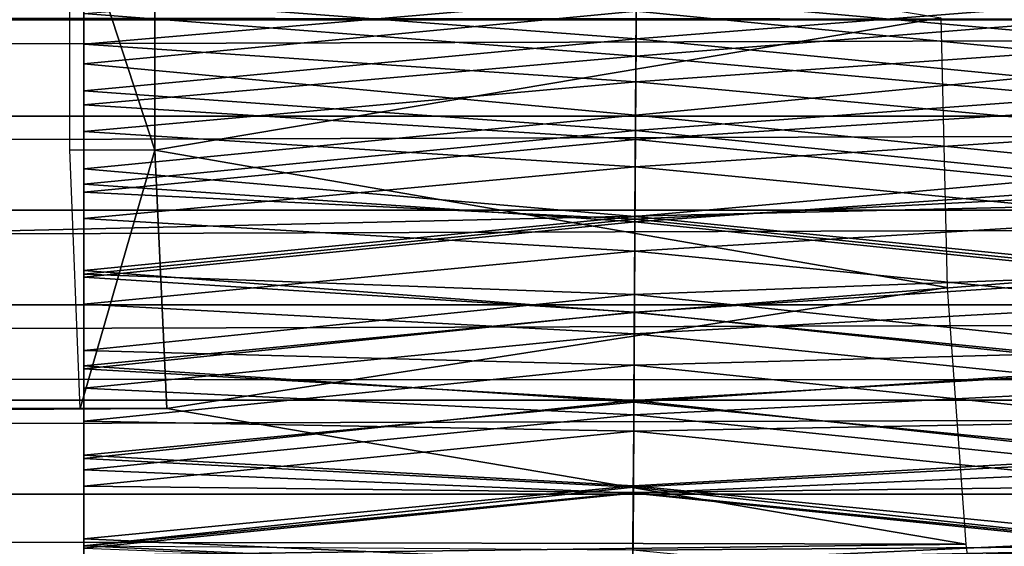
# Model space of a CAD drawing. Units: feet. Extents: x -1.5 to 12.9, y -6.4 to 2.4.
# Drawn here: x 8.4 to 8.7, y -0.2 to 0 of the extents above; entities that cross this region are included whole.
import ezdxf

# ---------------------------------------------------------------- set-up
doc = ezdxf.new("R2010")
doc.units = ezdxf.units.FT
doc.header["$MEASUREMENT"] = 0
doc.layers.add('AFUWA-3-ARPM', color=4, linetype='Continuous')
doc.layers.add('AFUWA-3-HWSS', color=4, linetype='Continuous')

msp = doc.modelspace()

# ---------------------------------------------------------------- linework, layer by layer
at = {"layer": 'AFUWA-3-ARPM'}
for points in [[(11.05351, -0.00149, 17.43642), (11.05867, 0.10738, 17.41933), (6.45286, 0.00157, 17.4363)], [(8.38419, 0.03945, 12.34931), (8.41001, 0.03952, 12.26432), (8.41001, -0.03973, 12.26432)], [(8.38419, 0.03945, 12.34931), (8.41001, -0.03973, 12.26432), (8.38419, -0.03966, 12.34931)], [(8.41001, -0.03973, 12.26432), (8.41001, 0.03952, 12.26432), (8.64877, 0.00047, 12.33846)], [(10.81361, -0.00011, 15.58493), (10.80326, 0.0292, 15.58156), (0.96434, -0.00011, 12.59291)], [(0.96434, -0.00011, 12.59291), (10.80326, 0.0292, 15.58156), (0.97482, 0.0292, 12.59586)], [(6.44358, -0.10905, 17.41892), (11.05351, -0.00149, 17.43642), (6.45286, 0.00157, 17.4363)], [(8.65073, -0.08141, 12.33201), (8.41001, -0.03973, 12.26432), (8.64877, 0.00047, 12.33846)], [(0.97482, -0.02942, 12.59586), (10.81361, -0.00011, 15.58493), (0.96434, -0.00011, 12.59291)], [(0.97482, -0.02942, 12.59586), (10.80326, -0.02942, 15.58156), (10.81361, -0.00011, 15.58493)], [(11.05962, -0.10978, 17.41787), (11.05351, -0.00149, 17.43642), (6.44358, -0.10905, 17.41892)], [(0.98514, -0.05799, 12.5984), (10.80326, -0.02942, 15.58156), (0.97482, -0.02942, 12.59586)], [(10.79329, -0.05797, 15.57791), (10.80326, -0.02942, 15.58156), (0.98514, -0.05799, 12.5984)], [(8.41001, -0.03973, 12.26432), (8.38729, -0.11822, 12.33909), (8.38419, -0.03966, 12.34931)], [(8.41368, -0.11822, 12.25223), (8.38729, -0.11822, 12.33909), (8.41001, -0.03973, 12.26432)], [(8.41368, -0.11822, 12.25223), (8.41001, -0.03973, 12.26432), (8.65073, -0.08141, 12.33201)], [(0.99563, -0.0867, 12.60056), (10.79329, -0.05797, 15.57791), (0.98514, -0.05799, 12.5984)], [(10.78337, -0.08671, 15.57387), (10.79329, -0.05797, 15.57791), (0.99563, -0.0867, 12.60056)], [(8.6564, -0.15941, 12.31333), (8.41368, -0.11822, 12.25223), (8.65073, -0.08141, 12.33201)], [(1.00633, -0.11564, 12.60234), (10.78337, -0.08671, 15.57387), (0.99563, -0.0867, 12.60056)], [(10.78337, -0.08671, 15.57387), (1.00633, -0.11564, 12.60234), (10.77347, -0.11567, 15.56938)], [(6.44358, -0.10905, 17.41892), (6.41655, -0.21112, 17.36746), (11.05962, -0.10978, 17.41787)], [(11.05962, -0.10978, 17.41787), (6.41655, -0.21112, 17.36746), (11.07427, -0.21035, 17.36723)], [(1.01706, -0.14427, 12.60371), (10.77347, -0.11567, 15.56938), (1.00633, -0.11564, 12.60234)], [(1.01706, -0.14427, 12.60371), (10.76379, -0.14427, 15.56456), (10.77347, -0.11567, 15.56938)], [(8.6564, -0.15941, 12.31333), (3.39278, -0.14838, 10.71824), (8.41368, -0.11822, 12.25223)], [(3.39278, -0.14838, 10.71824), (3.62956, -0.11822, 10.7989), (8.41368, -0.11822, 12.25223)], [(8.38729, -0.11822, 12.33909), (3.62956, -0.11822, 10.7989), (3.60317, -0.11822, 10.88576)], [(3.62956, -0.11822, 10.7989), (8.38729, -0.11822, 12.33909), (8.41368, -0.11822, 12.25223)], [(10.76379, -0.14427, 15.56456), (1.01706, -0.14427, 12.60371), (10.75442, -0.17222, 15.55948)], [(1.01706, -0.14427, 12.60371), (1.02785, -0.17263, 12.60469), (10.75442, -0.17222, 15.55948)], [(3.39278, -0.14838, 10.71824), (8.6564, -0.15941, 12.31333), (3.40203, -0.22646, 10.68778)], [(3.40203, -0.22646, 10.68778), (8.6564, -0.15941, 12.31333), (8.66529, -0.23131, 12.28406)]]:
    msp.add_3dface(points, dxfattribs=at)
at = {"layer": 'AFUWA-3-HWSS'}
for points in [[(8.5562, -0.00587, 16.10307), (8.38842, 0.00699, 16.10301), (8.55637, 0.02208, 16.10357)], [(8.71842, 0.00699, 16.10301), (8.5562, -0.00587, 16.10307), (8.55637, 0.02208, 16.10357)], [(8.38842, 0.01922, 16.17536), (8.38842, -0.00749, 16.17505), (8.55628, 0.00703, 16.17508)], [(8.38842, 0.00699, 16.10301), (8.38842, -0.00749, 16.17505), (8.38842, 0.01922, 16.17536)], [(8.38842, 0.01899, 17.2714), (8.38842, -0.01354, 17.27155), (8.55625, 0.00249, 17.27218)], [(8.38842, 0.0018, 17.22001), (8.38842, -0.01354, 17.27155), (8.38842, 0.01899, 17.2714)], [(8.71842, -0.01354, 17.27155), (8.71842, 0.01899, 17.2714), (8.55625, 0.00249, 17.27218)], [(8.55628, 0.00703, 16.17508), (8.71842, -0.00749, 16.17505), (8.71842, 0.01922, 16.17536)], [(8.55632, 0.01469, 17.21935), (8.55617, -0.01115, 17.21937), (8.38842, 0.0018, 17.22001)], [(8.55617, -0.01115, 17.21937), (8.55632, 0.01469, 17.21935), (8.71842, 0.0018, 17.22001)], [(8.55613, -0.01895, 16.17551), (8.55628, 0.00703, 16.17508), (8.38842, -0.00749, 16.17505)], [(8.38842, -0.02167, 16.10371), (8.38842, 0.00699, 16.10301), (8.5562, -0.00587, 16.10307)], [(8.38842, -0.02167, 16.10371), (8.38842, -0.00749, 16.17505), (8.38842, 0.00699, 16.10301)], [(8.55628, 0.00703, 16.17508), (8.55613, -0.01895, 16.17551), (8.71842, -0.00749, 16.17505)], [(8.71842, 0.00699, 16.10301), (8.71842, -0.02167, 16.10371), (8.5562, -0.00587, 16.10307)], [(8.38842, -0.01354, 17.27155), (8.55606, -0.02908, 17.26953), (8.55625, 0.00249, 17.27218)], [(8.55617, -0.01115, 17.21937), (8.38842, -0.02597, 17.21708), (8.38842, 0.0018, 17.22001)], [(8.38842, -0.02597, 17.21708), (8.38842, -0.01354, 17.27155), (8.38842, 0.0018, 17.22001)], [(8.55606, -0.02908, 17.26953), (8.71842, -0.01354, 17.27155), (8.55625, 0.00249, 17.27218)], [(8.55617, -0.01115, 17.21937), (8.71842, 0.0018, 17.22001), (8.71842, -0.02597, 17.21708)], [(8.38842, -0.02167, 16.10371), (8.5562, -0.00587, 16.10307), (8.55604, -0.03378, 16.10459)], [(8.5562, -0.00587, 16.10307), (8.71842, -0.02167, 16.10371), (8.55604, -0.03378, 16.10459)], [(8.38842, -0.00749, 16.17505), (8.38842, -0.03408, 16.17687), (8.55613, -0.01895, 16.17551)], [(8.38842, -0.03408, 16.17687), (8.38842, -0.00749, 16.17505), (8.38842, -0.02167, 16.10371)], [(8.71842, -0.03408, 16.17687), (8.71842, -0.00749, 16.17505), (8.55613, -0.01895, 16.17551)], [(8.55617, -0.01115, 17.21937), (8.55602, -0.03647, 17.21449), (8.38842, -0.02597, 17.21708)], [(8.55602, -0.03647, 17.21449), (8.55617, -0.01115, 17.21937), (8.71842, -0.02597, 17.21708)], [(8.38842, -0.01354, 17.27155), (8.38842, -0.04539, 17.26609), (8.55606, -0.02908, 17.26953)], [(8.38842, -0.02597, 17.21708), (8.38842, -0.04539, 17.26609), (8.38842, -0.01354, 17.27155)], [(8.71842, -0.04539, 17.26609), (8.71842, -0.01354, 17.27155), (8.55606, -0.02908, 17.26953)], [(8.38842, -0.03408, 16.17687), (8.55597, -0.04481, 16.1781), (8.55613, -0.01895, 16.17551)], [(8.55597, -0.04481, 16.1781), (8.71842, -0.03408, 16.17687), (8.55613, -0.01895, 16.17551)], [(8.38842, -0.02167, 16.10371), (8.55604, -0.03378, 16.10459), (8.38842, -0.05011, 16.10652)], [(8.38842, -0.05011, 16.10652), (8.38842, -0.03408, 16.17687), (8.38842, -0.02167, 16.10371)], [(8.55604, -0.03378, 16.10459), (8.71842, -0.02167, 16.10371), (8.71842, -0.05011, 16.10652)], [(8.38842, -0.05246, 17.20888), (8.38842, -0.02597, 17.21708), (8.55602, -0.03647, 17.21449)], [(8.38842, -0.02597, 17.21708), (8.38842, -0.05246, 17.20888), (8.38842, -0.04539, 17.26609)], [(8.55602, -0.03647, 17.21449), (8.71842, -0.02597, 17.21708), (8.71842, -0.05246, 17.20888)], [(8.55588, -0.05986, 17.2617), (8.55606, -0.02908, 17.26953), (8.38842, -0.04539, 17.26609)], [(8.55588, -0.05986, 17.2617), (8.71842, -0.04539, 17.26609), (8.55606, -0.02908, 17.26953)], [(8.38842, -0.05011, 16.10652), (8.55604, -0.03378, 16.10459), (8.55588, -0.0615, 16.10817)], [(8.38842, -0.06049, 16.18081), (8.55597, -0.04481, 16.1781), (8.38842, -0.03408, 16.17687)], [(8.38842, -0.05011, 16.10652), (8.38842, -0.06049, 16.18081), (8.38842, -0.03408, 16.17687)], [(8.55604, -0.03378, 16.10459), (8.71842, -0.05011, 16.10652), (8.55588, -0.0615, 16.10817)], [(8.71842, -0.03408, 16.17687), (8.55597, -0.04481, 16.1781), (8.71842, -0.06049, 16.18081)], [(8.55588, -0.06067, 17.20538), (8.38842, -0.05246, 17.20888), (8.55602, -0.03647, 17.21449)], [(8.55588, -0.06067, 17.20538), (8.55602, -0.03647, 17.21449), (8.71842, -0.05246, 17.20888)], [(8.55582, -0.07041, 16.1828), (8.55597, -0.04481, 16.1781), (8.38842, -0.06049, 16.18081)], [(8.71842, -0.06049, 16.18081), (8.55597, -0.04481, 16.1781), (8.55582, -0.07041, 16.1828)], [(8.55588, -0.05986, 17.2617), (8.38842, -0.04539, 17.26609), (8.38842, -0.07625, 17.25551)], [(8.38842, -0.05246, 17.20888), (8.38842, -0.07625, 17.25551), (8.38842, -0.04539, 17.26609)], [(8.71842, -0.07625, 17.25551), (8.71842, -0.04539, 17.26609), (8.55588, -0.05986, 17.2617)], [(8.38842, -0.05011, 16.10652), (8.55588, -0.0615, 16.10817), (8.38842, -0.07833, 16.11143)], [(8.38842, -0.06049, 16.18081), (8.38842, -0.05011, 16.10652), (8.38842, -0.07833, 16.11143)], [(8.55588, -0.0615, 16.10817), (8.71842, -0.05011, 16.10652), (8.71842, -0.07833, 16.11143)], [(8.38842, -0.05246, 17.20888), (8.55588, -0.06067, 17.20538), (8.38842, -0.07744, 17.19667)], [(8.38842, -0.05246, 17.20888), (8.38842, -0.07744, 17.19667), (8.38842, -0.07625, 17.25551)], [(8.71842, -0.07744, 17.19667), (8.55588, -0.06067, 17.20538), (8.71842, -0.05246, 17.20888)], [(8.38842, -0.07625, 17.25551), (8.55571, -0.08902, 17.24958), (8.55588, -0.05986, 17.2617)], [(8.38842, -0.08649, 16.18685), (8.55582, -0.07041, 16.1828), (8.38842, -0.06049, 16.18081)], [(8.38842, -0.08649, 16.18685), (8.38842, -0.06049, 16.18081), (8.38842, -0.07833, 16.11143)], [(8.38842, -0.07744, 17.19667), (8.55588, -0.06067, 17.20538), (8.55574, -0.08362, 17.19302)], [(8.55588, -0.0615, 16.10817), (8.55571, -0.0889, 16.11379), (8.38842, -0.07833, 16.11143)], [(8.71842, -0.07625, 17.25551), (8.55588, -0.05986, 17.2617), (8.55571, -0.08902, 17.24958)], [(8.55588, -0.0615, 16.10817), (8.71842, -0.07833, 16.11143), (8.55571, -0.0889, 16.11379)], [(8.71842, -0.07744, 17.19667), (8.55574, -0.08362, 17.19302), (8.55588, -0.06067, 17.20538)], [(8.55582, -0.07041, 16.1828), (8.71842, -0.08649, 16.18685), (8.71842, -0.06049, 16.18081)], [(8.55567, -0.09557, 16.18943), (8.55582, -0.07041, 16.1828), (8.38842, -0.08649, 16.18685)], [(8.55582, -0.07041, 16.1828), (8.55567, -0.09557, 16.18943), (8.71842, -0.08649, 16.18685)], [(8.38842, -0.10524, 17.24087), (8.55571, -0.08902, 17.24958), (8.38842, -0.07625, 17.25551)], [(8.38842, -0.07744, 17.19667), (8.38842, -0.10524, 17.24087), (8.38842, -0.07625, 17.25551)], [(8.55574, -0.08362, 17.19302), (8.38842, -0.10059, 17.18149), (8.38842, -0.07744, 17.19667)], [(8.38842, -0.10524, 17.24087), (8.38842, -0.07744, 17.19667), (8.38842, -0.10059, 17.18149)], [(8.71842, -0.07625, 17.25551), (8.55571, -0.08902, 17.24958), (8.71842, -0.10524, 17.24087)], [(8.71842, -0.10059, 17.18149), (8.55574, -0.08362, 17.19302), (8.71842, -0.07744, 17.19667)], [(8.38842, -0.07833, 16.11143), (8.55571, -0.0889, 16.11379), (8.38842, -0.10611, 16.11842)], [(8.38842, -0.07833, 16.11143), (8.38842, -0.10611, 16.11842), (8.38842, -0.08649, 16.18685)], [(8.55571, -0.0889, 16.11379), (8.71842, -0.07833, 16.11143), (8.71842, -0.10611, 16.11842)], [(8.38842, -0.10059, 17.18149), (8.55574, -0.08362, 17.19302), (8.55561, -0.10506, 17.17817)], [(8.71842, -0.10059, 17.18149), (8.55561, -0.10506, 17.17817), (8.55574, -0.08362, 17.19302)], [(8.38842, -0.11207, 16.195), (8.55567, -0.09557, 16.18943), (8.38842, -0.08649, 16.18685)], [(8.38842, -0.10611, 16.11842), (8.38842, -0.11207, 16.195), (8.38842, -0.08649, 16.18685)], [(8.71842, -0.11207, 16.195), (8.71842, -0.08649, 16.18685), (8.55567, -0.09557, 16.18943)], [(8.55555, -0.11582, 16.12136), (8.38842, -0.10611, 16.11842), (8.55571, -0.0889, 16.11379)], [(8.55571, -0.08902, 17.24958), (8.38842, -0.10524, 17.24087), (8.55555, -0.11629, 17.23401)], [(8.55555, -0.11582, 16.12136), (8.55571, -0.0889, 16.11379), (8.71842, -0.10611, 16.11842)], [(8.71842, -0.10524, 17.24087), (8.55571, -0.08902, 17.24958), (8.55555, -0.11629, 17.23401)], [(8.55552, -0.12013, 16.19799), (8.55567, -0.09557, 16.18943), (8.38842, -0.11207, 16.195)], [(8.55552, -0.12013, 16.19799), (8.71842, -0.11207, 16.195), (8.55567, -0.09557, 16.18943)], [(8.38842, -0.10059, 17.18149), (8.55561, -0.10506, 17.17817), (8.38842, -0.12203, 17.16414)], [(8.38842, -0.1324, 17.22287), (8.38842, -0.10524, 17.24087), (8.38842, -0.10059, 17.18149)], [(8.38842, -0.10059, 17.18149), (8.38842, -0.12203, 17.16414), (8.38842, -0.1324, 17.22287)], [(8.71842, -0.12203, 17.16414), (8.55561, -0.10506, 17.17817), (8.71842, -0.10059, 17.18149)], [(8.55561, -0.10506, 17.17817), (8.55549, -0.12511, 17.1614), (8.38842, -0.12203, 17.16414)], [(8.38842, -0.10524, 17.24087), (8.38842, -0.1324, 17.22287), (8.55555, -0.11629, 17.23401)], [(8.38842, -0.10611, 16.11842), (8.55555, -0.11582, 16.12136), (8.38842, -0.13336, 16.12747)], [(8.38842, -0.13336, 16.12747), (8.38842, -0.11207, 16.195), (8.38842, -0.10611, 16.11842)], [(8.71842, -0.12203, 17.16414), (8.55549, -0.12511, 17.1614), (8.55561, -0.10506, 17.17817)], [(8.71842, -0.10524, 17.24087), (8.55555, -0.11629, 17.23401), (8.71842, -0.1324, 17.22287)], [(8.71842, -0.13336, 16.12747), (8.55555, -0.11582, 16.12136), (8.71842, -0.10611, 16.11842)], [(8.55552, -0.12013, 16.19799), (8.38842, -0.11207, 16.195), (8.38842, -0.13684, 16.20513)], [(8.38842, -0.13336, 16.12747), (8.38842, -0.13684, 16.20513), (8.38842, -0.11207, 16.195)], [(8.71842, -0.11207, 16.195), (8.55552, -0.12013, 16.19799), (8.71842, -0.13684, 16.20513)], [(8.38842, -0.13336, 16.12747), (8.55555, -0.11582, 16.12136), (8.55539, -0.14212, 16.13084)], [(8.5554, -0.14174, 17.21567), (8.55555, -0.11629, 17.23401), (8.38842, -0.1324, 17.22287)], [(8.55539, -0.14212, 16.13084), (8.55555, -0.11582, 16.12136), (8.71842, -0.13336, 16.12747)], [(8.71842, -0.1324, 17.22287), (8.55555, -0.11629, 17.23401), (8.5554, -0.14174, 17.21567)], [(8.38842, -0.13684, 16.20513), (8.55538, -0.14395, 16.20841), (8.55552, -0.12013, 16.19799)], [(8.38842, -0.14177, 17.14527), (8.38842, -0.12203, 17.16414), (8.55549, -0.12511, 17.1614)], [(8.38842, -0.14177, 17.14527), (8.38842, -0.15779, 17.20218), (8.38842, -0.12203, 17.16414)], [(8.38842, -0.15779, 17.20218), (8.38842, -0.1324, 17.22287), (8.38842, -0.12203, 17.16414)], [(8.71842, -0.13684, 16.20513), (8.55552, -0.12013, 16.19799), (8.55538, -0.14395, 16.20841)], [(8.71842, -0.12203, 17.16414), (8.71842, -0.14177, 17.14527), (8.55549, -0.12511, 17.1614)], [(8.38842, -0.14177, 17.14527), (8.55549, -0.12511, 17.1614), (8.55537, -0.14375, 17.14323)], [(8.55549, -0.12511, 17.1614), (8.71842, -0.14177, 17.14527), (8.55537, -0.14375, 17.14323)], [(8.5554, -0.14174, 17.21567), (8.38842, -0.1324, 17.22287), (8.38842, -0.15779, 17.20218)], [(8.55539, -0.14212, 16.13084), (8.38842, -0.15993, 16.13855), (8.38842, -0.13336, 16.12747)], [(8.38842, -0.15993, 16.13855), (8.38842, -0.13684, 16.20513), (8.38842, -0.13336, 16.12747)], [(8.71842, -0.15993, 16.13855), (8.55539, -0.14212, 16.13084), (8.71842, -0.13336, 16.12747)], [(8.71842, -0.1324, 17.22287), (8.5554, -0.14174, 17.21567), (8.71842, -0.15779, 17.20218)], [(8.38842, -0.13684, 16.20513), (8.38842, -0.16066, 16.21718), (8.55538, -0.14395, 16.20841)], [(8.38842, -0.15993, 16.13855), (8.38842, -0.16066, 16.21718), (8.38842, -0.13684, 16.20513)], [(8.55538, -0.14395, 16.20841), (8.71842, -0.16066, 16.21718), (8.71842, -0.13684, 16.20513)], [(8.38842, -0.15779, 17.20218), (8.55525, -0.16533, 17.19526), (8.5554, -0.14174, 17.21567)], [(8.55537, -0.14375, 17.14323), (8.38842, -0.16006, 17.12512), (8.38842, -0.14177, 17.14527)], [(8.38842, -0.15779, 17.20218), (8.38842, -0.14177, 17.14527), (8.38842, -0.18122, 17.17956)], [(8.38842, -0.16006, 17.12512), (8.38842, -0.18122, 17.17956), (8.38842, -0.14177, 17.14527)], [(8.38842, -0.15993, 16.13855), (8.55539, -0.14212, 16.13084), (8.55523, -0.16766, 16.14217)], [(8.55523, -0.16766, 16.14217), (8.55539, -0.14212, 16.13084), (8.71842, -0.15993, 16.13855)], [(8.5554, -0.14174, 17.21567), (8.55525, -0.16533, 17.19526), (8.71842, -0.15779, 17.20218)], [(8.71842, -0.14177, 17.14527), (8.71842, -0.16006, 17.12512), (8.55537, -0.14375, 17.14323)], [(8.55537, -0.14375, 17.14323), (8.55527, -0.16119, 17.12379), (8.38842, -0.16006, 17.12512)], [(8.55538, -0.14395, 16.20841), (8.38842, -0.16066, 16.21718), (8.55523, -0.16689, 16.22068)], [(8.55538, -0.14395, 16.20841), (8.55523, -0.16689, 16.22068), (8.71842, -0.16066, 16.21718)], [(8.55537, -0.14375, 17.14323), (8.71842, -0.16006, 17.12512), (8.55527, -0.16119, 17.12379)], [(8.38842, -0.18122, 17.17956), (8.55525, -0.16533, 17.19526), (8.38842, -0.15779, 17.20218)], [(8.71842, -0.18122, 17.17956), (8.71842, -0.15779, 17.20218), (8.55525, -0.16533, 17.19526)], [(8.55523, -0.16766, 16.14217), (8.38842, -0.18549, 16.15151), (8.38842, -0.15993, 16.13855)], [(8.38842, -0.16066, 16.21718), (8.38842, -0.15993, 16.13855), (8.38842, -0.18549, 16.15151)], [(8.71842, -0.18549, 16.15151), (8.55523, -0.16766, 16.14217), (8.71842, -0.15993, 16.13855)], [(8.55527, -0.16119, 17.12379), (8.71842, -0.16006, 17.12512), (8.71842, -0.17709, 17.10386)]]:
    msp.add_3dface(points, dxfattribs=at)

doc.saveas('drawing.dxf')
